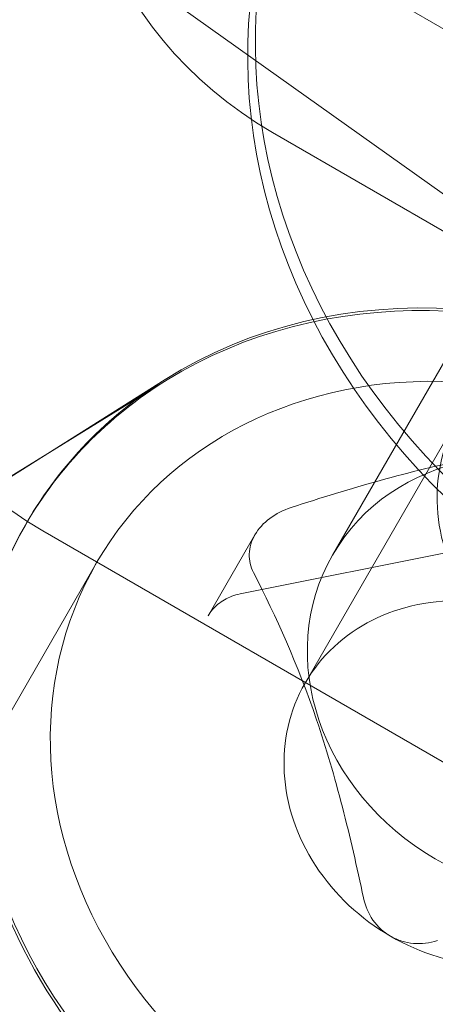
# Model space of a CAD drawing. Extents: x 0 to 936, y -270 to 274.
# Drawn here: x 616 to 616, y -88 to -87 of the extents above; entities that cross this region are included whole.
import ezdxf

# ---------------------------------------------------------------- set-up
doc = ezdxf.new("R2010")
doc.units = 0
doc.header["$MEASUREMENT"] = 0
doc.header["$PDMODE"] = 64
doc.styles.get("Standard").update_dxf_attribs({"font": 'Helvetica LT 57 Condensed_0.ttf'})
doc.dimstyles.new('FEET-METERS', dxfattribs={"dimtxt": 12, "dimasz": 7, "dimexe": 3, "dimexo": 3, "dimgap": 3, "dimtad": 0, "dimdec": 1, "dimzin": 3, "dimdsep": 46, "dimlunit": 4, "dimtxsty": 'Standard', "dimcen": 0.09, "dimadec": 0, "dimazin": 0, "dimtfac": 2, "dimtdec": 1, "dimtofl": 0, "dimtmove": 0, "dimatfit": 3, "dimfxl": 1, "dimfrac": 2, "dimtolj": 1, "dimtzin": 3, "dimarcsym": 0})

# ---------------------------------------------------------------- blocks, each defined once
blk = doc.blocks.new('*D113')
at = {"color": 0, "lineweight": -2, "transparency": 16777216}
for p, q in [((767.29117, 172.86816), (429.33456, 172.86816)), ((432.33456, 165.86816), (432.33456, 58.50569)), ((432.33456, -210.2907), (432.33456, -35.44389)), ((681.98316, -217.2907), (429.33456, -217.2907))]:
    blk.add_line(p, q, dxfattribs=at)
at = {"color": 0, "lineweight": 0, "transparency": 16777216}
for points in [[(431.1679, 165.86816), (433.50123, 165.86816), (432.33456, 172.86816)], [(431.1679, -210.2907), (433.50123, -210.2907), (432.33456, -217.2907)]]:
    blk.add_solid(points, dxfattribs=at)
at = {"layer": 'Defpoints', "color": 0, "lineweight": 0, "transparency": 16777216}
for p in [(770.29117, 172.86816), (432.33456, -217.2907), (684.98316, -217.2907)]:
    blk.add_point(p, dxfattribs=at)
at = {"color": 0, "lineweight": 0, "transparency": 16777216, "insert": (432.33456, 11.5309), "char_height": 12, "attachment_point": 5, "rotation": 90}
blk.add_mtext('\\A1;32\'-6" [9.9M]', dxfattribs=at)
blk = doc.blocks.new('new block')
at = {"color": 0, "linetype": 'Continuous', "lineweight": 0}
for p, q in [((616.65686, -87.25665), (615.84313, -86.67769)), ((616.34896, -86.91749), (616.72785, -87.13624)), ((616.65962, -87.25443), (616.28073, -87.03568)), ((616.51761, -87.03539), (616.32758, -87.36453)), ((616.19876, -87.22817), (615.43049, -87.70139)), ((616.19705, -87.22792), (615.43435, -87.70837)), ((616.30609, -87.46425), (616.42538, -87.25763)), ((616.08937, -87.33912), (616.08818, -87.34119)), ((616.25545, -87.39486), (616.5176, -87.34243)), ((616.48068, -87.56435), (616.1018, -87.3456)), ((616.26704, -87.34876), (616.23061, -87.41185)), ((615.82527, -87.92205), (616.14371, -87.3705))]:
    blk.add_line(p, q, dxfattribs=at)
at = {"color": 0, "linetype": 'Continuous', "lineweight": 0, "extrusion": (0, 0, -1)}
for centre, major_axis, start_param, end_param in [((616.40432, -86.82162), (-0.24357, 0.14063), -1.570796, 1.570796), ((616.7456, -87.0155), (-0.42652, 0.24625), -2.081771, 1.059822), ((616.73963, -87.02583), (-0.42652, 0.24625), -2.081771, 1.059822), ((616.22538, -87.13155), (-0.24357, 0.14063), -1.570796, 1.570796)]:
    blk.add_ellipse(centre, major_axis=major_axis, ratio=0.878817, start_param=start_param, end_param=end_param, dxfattribs=at)
at = {"color": 0, "linetype": 'Continuous', "lineweight": 0}
for centre, major_axis, start_param, end_param in [((616.44141, -87.54237), (-0.35204, 0.20325), -1.678569, -0.43377), ((616.44022, -87.54444), (-0.35204, 0.20325), -1.570796, -0.443102), ((616.27738, -85.82648), (2.32744, -1.34375), -1.832596, 0), ((616.44141, -87.54237), (0.2977, -0.17188), 0, 3.141593), ((616.44022, -87.54444), (-0.35204, 0.20325), -0.443078, 0), ((616.44141, -87.54237), (-0.35204, 0.20325), -0.433747, 0), ((616.5607, -87.33576), (-0.13532, 0.07813), 0, 3.141593), ((616.48996, -87.45828), (-0.16238, 0.09375), -1.570796, 0), ((616.44022, -87.54444), (-0.35204, 0.20325), 0, 1.570796), ((616.44141, -87.54237), (-0.35204, 0.20325), 0, 3.141593), ((616.48996, -87.45828), (-0.16238, 0.09375), 0, 1.570796), ((616.44141, -87.54237), (-0.2977, 0.17188), 0, 3.141593), ((616.44141, -87.54237), (0.13532, -0.07813), 0, 3.141593), ((616.44141, -87.54237), (-0.13532, 0.07813), 0, 3.141593), ((616.48996, -87.45828), (0.16238, -0.09375), -1.570796, 0)]:
    blk.add_ellipse(centre, major_axis=major_axis, ratio=0.878817, start_param=start_param, end_param=end_param, dxfattribs=at)
for points, knots in [([(618.60482, -87.17023), (618.46896, -87.40554), (618.29465, -87.61831), (617.89057, -87.97818), (617.6602, -88.12368), (617.16463, -88.34171), (616.89847, -88.40973), (616.35118, -88.46765), (616.07035, -88.45159), (615.51716, -88.33777), (615.24613, -88.23504), (614.804, -87.98505), (614.62404, -87.85294), (614.4611, -87.69965)], [3.141593, 3.141593, 3.141593, 3.141593, 3.424633, 3.424633, 3.71404, 3.71404, 4.020819, 4.020819, 4.351035, 4.351035, 4.702158, 4.702158, 4.974188, 4.974188, 4.974188, 4.974188]), ([(616.29513, -87.32763), (616.31835, -87.32006), (616.34152, -87.31291), (616.37616, -87.30331), (616.38768, -87.3003), (616.41068, -87.29475), (616.42222, -87.2922), (616.47827, -87.28104), (616.51869, -87.27709), (616.55729, -87.2752)], [0.000000297, 0.000000297, 0.000000297, 0.000000297, 0.001848126, 0.001848126, 0.00277204, 0.00277204, 0.003695955, 0.003695955, 0.007391612, 0.007391612, 0.007391612, 0.007391612]), ([(616.26704, -87.34876), (616.26978, -87.34401), (616.2738, -87.33961), (616.28348, -87.33241), (616.28912, -87.32959), (616.29513, -87.32763)], [0.000953159, 0.000953159, 0.000953159, 0.000953159, 0.001429255, 0.001429255, 0.001905351, 0.001905351, 0.001905351, 0.001905351]), ([(616.26593, -87.37821), (616.26478, -87.37597), (616.26392, -87.37365), (616.2628, -87.36882), (616.26255, -87.36628), (616.2627, -87.36123), (616.26311, -87.3587), (616.26458, -87.35365), (616.26566, -87.35114), (616.26704, -87.34876)], [0.0000002955, 0.0000002955, 0.0000002955, 0.0000002955, 0.0002385114, 0.0002385114, 0.0004767273, 0.0004767273, 0.0007149431, 0.0007149431, 0.000953159, 0.000953159, 0.000953159, 0.000953159]), ([(616.3516, -87.63146), (616.34655, -87.60757), (616.34115, -87.58393), (616.33214, -87.54914), (616.32899, -87.53765), (616.3223, -87.51495), (616.31874, -87.50368), (616.30038, -87.44956), (616.28358, -87.41259), (616.26593, -87.37821)], [0.000000297, 0.000000297, 0.000000297, 0.000000297, 0.001848126, 0.001848126, 0.00277204, 0.00277204, 0.003695955, 0.003695955, 0.007391612, 0.007391612, 0.007391612, 0.007391612]), ([(616.23061, -87.41185), (616.23158, -87.41017), (616.23271, -87.40857), (616.23524, -87.40557), (616.23665, -87.40417), (616.23975, -87.4016), (616.24143, -87.40043), (616.24505, -87.39835), (616.24699, -87.39744), (616.25107, -87.39592), (616.25322, -87.39531), (616.25545, -87.39486)], [6.2831853, 6.2831853, 6.2831853, 6.2831853, 6.4402649, 6.4402649, 6.5973446, 6.5973446, 6.7544242, 6.7544242, 6.9115038, 6.9115038, 7.0685835, 7.0685835, 7.0685835, 7.0685835]), ([(616.37276, -87.66128), (616.36735, -87.65816), (616.36261, -87.65378), (616.3554, -87.64352), (616.35291, -87.63765), (616.3516, -87.63146)], [0.0009531589, 0.0009531589, 0.0009531589, 0.0009531589, 0.0014292549, 0.0014292549, 0.0019053509, 0.0019053509, 0.0019053509, 0.0019053509]), ([(616.40916, -87.66469), (616.40615, -87.66568), (616.4031, -87.66636), (616.39689, -87.6671), (616.39369, -87.66715), (616.38745, -87.6666), (616.38438, -87.666), (616.37839, -87.66412), (616.37547, -87.66284), (616.37276, -87.66128)], [0.0000002954, 0.0000002954, 0.0000002954, 0.0000002954, 0.0002385113, 0.0002385113, 0.0004767272, 0.0004767272, 0.0007149431, 0.0007149431, 0.0009531589, 0.0009531589, 0.0009531589, 0.0009531589])]:
    blk.add_open_spline(points, degree=3, knots=knots, dxfattribs=at)
blk = doc.blocks.new('B311309r0')
at = {"lineweight": 0}
blk.add_blockref('new block', (439.71937, 361.19721), dxfattribs=at)

msp = doc.modelspace()

# ---------------------------------------------------------------- block references
at = {"lineweight": 0}
msp.add_blockref('B311309r0', (-439.71937, -361.19721), dxfattribs=at)

# ---------------------------------------------------------------- dimensions: what is measured, and where the dimension line sits
dim = msp.add_linear_dim(base=(432.33456, -217.2907), p1=(770.29117, 172.86816), p2=(684.98316, -217.2907), angle=90, dimstyle='FEET-METERS', dxfattribs=at)
dim.commit()
dim.dimension.update_dxf_attribs({"geometry": '*D113', "text_midpoint": (432.33456, 11.5309), "dimtype": 160})

doc.saveas('drawing.dxf')
